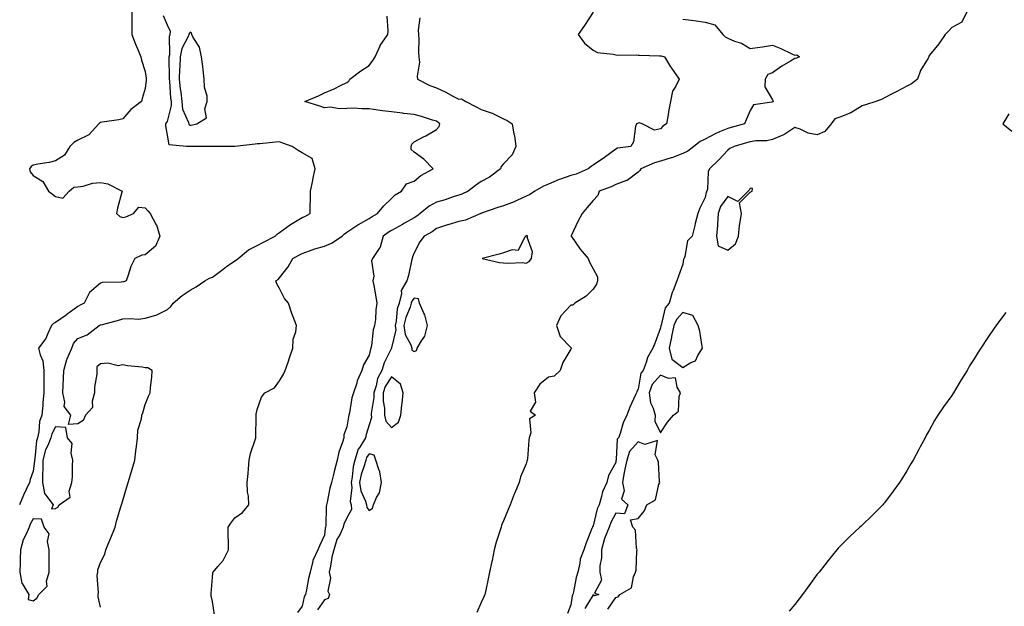
# Model space of a CAD drawing. Units: inches. Extents: x 870803 to 873443, y 7311098 to 7313738.
# Drawn here: x 871282 to 871722, y 7312207 to 7312468 of the extents above; entities that cross this region are included whole.
import ezdxf

# ---------------------------------------------------------------- set-up
doc = ezdxf.new("R2010")
doc.units = ezdxf.units.IN
doc.header["$MEASUREMENT"] = 0
doc.layers.add('Contour_87087311', color=7, linetype='Continuous', true_color=0x42a85c)

msp = doc.modelspace()

# ---------------------------------------------------------------- linework, layer by layer
at = {"layer": 'Contour_87087311'}
for points in [[(871332.04, 7312471.92, 3376), (871332.05, 7312467.92, 3376), (871332.1, 7312465.96, 3376), (871332.1, 7312461.92, 3376), (871333.69, 7312457.56, 3376), (871334.75, 7312455.22, 3376), (871336.12, 7312451.92, 3376), (871336.47, 7312450.34, 3376), (871338.05, 7312445.28, 3376), (871338.46, 7312442.33, 3376), (871338.49, 7312441.92, 3376), (871338.51, 7312441.46, 3376), (871338.05, 7312437.78, 3376), (871336.75, 7312433.22, 3376), (871336.33, 7312431.92, 3376), (871331.6, 7312428.37, 3376), (871328.05, 7312424.24, 3376), (871326.24, 7312423.73, 3376), (871318.89, 7312422.76, 3376), (871318.05, 7312422.57, 3376), (871317.68, 7312422.29, 3376), (871317.42, 7312421.92, 3376), (871312.85, 7312417.12, 3376), (871308.05, 7312414.63, 3376), (871306.25, 7312413.72, 3376), (871304.47, 7312411.92, 3376), (871302.02, 7312407.95, 3376), (871298.05, 7312405.51, 3376), (871295.25, 7312404.72, 3376), (871290.11, 7312403.98, 3376), (871288.05, 7312403.52, 3376), (871287.09, 7312402.88, 3376), (871286.35, 7312401.92, 3376), (871286.66, 7312400.53, 3376), (871288.05, 7312398.97, 3376), (871292.37, 7312396.24, 3376), (871294.96, 7312391.92, 3376), (871296.68, 7312390.55, 3376), (871298.05, 7312389.58, 3376), (871301.22, 7312388.75, 3376), (871304.04, 7312391.92, 3376), (871306.26, 7312393.71, 3376), (871308.05, 7312393.86, 3376), (871310.35, 7312394.22, 3376), (871314.51, 7312395.46, 3376), (871318.05, 7312395.85, 3376), (871321.33, 7312395.2, 3376), (871327.72, 7312391.92, 3376), (871327.62, 7312391.49, 3376), (871325.68, 7312384.29, 3376), (871325.19, 7312381.92, 3376), (871326.73, 7312380.6, 3376), (871328.05, 7312380.15, 3376), (871329.42, 7312380.55, 3376), (871332.76, 7312381.92, 3376), (871335.15, 7312384.82, 3376), (871338.05, 7312384.47, 3376), (871339.28, 7312383.16, 3376), (871340.34, 7312381.92, 3376), (871343.01, 7312376.96, 3376), (871343.04, 7312376.91, 3376), (871344.52, 7312371.92, 3376), (871342.59, 7312367.38, 3376), (871338.05, 7312363.48, 3376), (871336.62, 7312363.36, 3376), (871333.45, 7312361.92, 3376), (871331.61, 7312358.36, 3376), (871330.51, 7312354.38, 3376), (871329.58, 7312351.92, 3376), (871328.45, 7312351.52, 3376), (871328.05, 7312351.4, 3376), (871327.39, 7312351.26, 3376), (871318.86, 7312351.11, 3376), (871318.05, 7312350.82, 3376), (871313.23, 7312346.74, 3376), (871310.76, 7312341.92, 3376), (871308.98, 7312341, 3376), (871308.05, 7312340.48, 3376), (871303.1, 7312336.87, 3376), (871302.76, 7312336.63, 3376), (871298.05, 7312333.26, 3376), (871297.12, 7312332.85, 3376), (871296.24, 7312331.92, 3376), (871294.55, 7312328.42, 3376), (871293.75, 7312326.22, 3376), (871290.44, 7312321.92, 3376), (871291.12, 7312318.85, 3376), (871292.4, 7312316.27, 3376), (871292.86, 7312311.92, 3376), (871292.84, 7312307.13, 3376), (871292.86, 7312306.73, 3376), (871292.84, 7312301.92, 3376), (871292.33, 7312297.64, 3376), (871292.37, 7312296.25, 3376), (871291.98, 7312291.92, 3376), (871290.84, 7312289.13, 3376), (871290.62, 7312284.49, 3376), (871290.01, 7312281.92, 3376), (871289.46, 7312280.51, 3376), (871288.75, 7312272.62, 3376), (871288.58, 7312271.92, 3376), (871288.58, 7312271.39, 3376), (871288.05, 7312266.91, 3376), (871286.67, 7312263.31, 3376), (871286.38, 7312261.92, 3376), (871284.9, 7312258.77, 3376), (871283.66, 7312256.31, 3376), (871281.88, 7312251.92, 3376)], [(871318.05, 7312206.31, 3377), (871317.08, 7312210.95, 3377), (871316.99, 7312211.92, 3377), (871317.27, 7312212.7, 3377), (871316.61, 7312220.48, 3377), (871316.88, 7312221.92, 3377), (871316.97, 7312223, 3377), (871318.05, 7312226.16, 3377), (871320.07, 7312229.9, 3377), (871320.46, 7312231.92, 3377), (871322.24, 7312236.11, 3377), (871322.74, 7312237.23, 3377), (871324.62, 7312241.92, 3377), (871325.31, 7312244.66, 3377), (871327.24, 7312251.11, 3377), (871327.46, 7312251.92, 3377), (871327.59, 7312252.37, 3377), (871328.05, 7312253.9, 3377), (871329.92, 7312260.05, 3377), (871330.51, 7312261.92, 3377), (871331.48, 7312265.35, 3377), (871332.16, 7312267.81, 3377), (871333.35, 7312271.92, 3377), (871333.85, 7312276.12, 3377), (871334.1, 7312277.97, 3377), (871334.58, 7312281.92, 3377), (871334.74, 7312285.23, 3377), (871336.45, 7312290.32, 3377), (871336.6, 7312291.92, 3377), (871337.02, 7312292.95, 3377), (871338.05, 7312296.69, 3377), (871339.59, 7312300.38, 3377), (871340.27, 7312301.92, 3377), (871340.4, 7312304.27, 3377), (871341.04, 7312308.93, 3377), (871341.18, 7312311.92, 3377), (871339.26, 7312313.13, 3377), (871338.05, 7312313.1, 3377), (871336.64, 7312313.33, 3377), (871330.12, 7312314, 3377), (871328.05, 7312314.38, 3377), (871325.94, 7312314.03, 3377), (871321.33, 7312315.2, 3377), (871318.05, 7312314.95, 3377), (871316.39, 7312313.58, 3377), (871316.46, 7312311.92, 3377), (871316.43, 7312310.3, 3377), (871315.45, 7312304.52, 3377), (871315.42, 7312301.92, 3377), (871314.35, 7312298.22, 3377), (871314.57, 7312295.4, 3377), (871311.46, 7312291.92, 3377), (871310.36, 7312289.61, 3377), (871308.05, 7312288.11, 3377), (871303.88, 7312287.75, 3377), (871304.8, 7312291.92, 3377), (871301.92, 7312295.79, 3377), (871302.25, 7312297.72, 3377), (871301.28, 7312301.92, 3377), (871301.5, 7312305.37, 3377), (871301.56, 7312308.41, 3377), (871301.8, 7312311.92, 3377), (871303.09, 7312316.88, 3377), (871303.19, 7312317.06, 3377), (871305.25, 7312321.92, 3377), (871306.06, 7312323.91, 3377), (871308.05, 7312326.15, 3377), (871312.09, 7312327.89, 3377), (871317.53, 7312331.92, 3377), (871317.86, 7312332.11, 3377), (871318.05, 7312332.21, 3377), (871318.45, 7312332.32, 3377), (871325.72, 7312334.25, 3377), (871328.05, 7312334.92, 3377), (871331.29, 7312335.16, 3377), (871335.08, 7312334.88, 3377), (871338.05, 7312335.19, 3377), (871342.79, 7312336.66, 3377), (871343.24, 7312336.73, 3377), (871348.05, 7312339.09, 3377), (871349.51, 7312340.46, 3377), (871350.47, 7312341.92, 3377), (871354.59, 7312345.38, 3377), (871358.05, 7312347.77, 3377), (871360.73, 7312349.24, 3377), (871364.66, 7312351.92, 3377), (871366.79, 7312353.18, 3377), (871368.05, 7312353.62, 3377), (871372.83, 7312357.14, 3377), (871374.37, 7312358.24, 3377), (871378.05, 7312360.87, 3377), (871378.73, 7312361.24, 3377), (871379.54, 7312361.92, 3377), (871384.21, 7312365.76, 3377), (871388.05, 7312367.66, 3377), (871390.8, 7312369.17, 3377), (871396.08, 7312371.92, 3377), (871397.06, 7312372.91, 3377), (871398.05, 7312373.51, 3377), (871402.88, 7312377.09, 3377), (871403.66, 7312377.54, 3377), (871408.05, 7312380.21, 3377), (871409.3, 7312380.67, 3377), (871411.75, 7312381.92, 3377), (871411.72, 7312385.59, 3377), (871411.87, 7312388.1, 3377), (871411.84, 7312391.92, 3377), (871412.82, 7312396.7, 3377), (871412.9, 7312397.07, 3377), (871413.89, 7312401.92, 3377), (871412.61, 7312406.49, 3377), (871408.05, 7312409.06, 3377), (871406.27, 7312410.14, 3377), (871403.68, 7312411.92, 3377), (871399.41, 7312413.28, 3377), (871398.05, 7312413.91, 3377), (871396.21, 7312413.76, 3377), (871389.24, 7312413.11, 3377), (871388.05, 7312413.01, 3377), (871387.13, 7312412.84, 3377), (871378.07, 7312411.94, 3377), (871378.04, 7312411.93, 3377), (871368.08, 7312411.94, 3377), (871368.03, 7312411.94, 3377), (871366.26, 7312411.92, 3377), (871358.17, 7312411.8, 3377), (871358.05, 7312411.8, 3377), (871357.94, 7312411.8, 3377), (871356.43, 7312411.92, 3377), (871348.71, 7312412.58, 3377), (871348.05, 7312416.85, 3377), (871347.2, 7312421.08, 3377), (871347.22, 7312421.92, 3377), (871347.61, 7312422.36, 3377), (871348.05, 7312422.96, 3377), (871349.86, 7312430.11, 3377), (871349.73, 7312431.92, 3377), (871349.54, 7312433.41, 3377), (871348.98, 7312440.99, 3377), (871348.87, 7312441.92, 3377), (871348.92, 7312442.78, 3377), (871348.77, 7312451.2, 3377), (871348.81, 7312451.92, 3377), (871349, 7312452.87, 3377), (871348.93, 7312461.05, 3377), (871349.22, 7312461.92, 3377), (871349.36, 7312463.23, 3377), (871348.05, 7312466.08, 3377), (871346.28, 7312470.15, 3377)], [(871369.03, 7312202.9, 3378), (871368.05, 7312208.8, 3378), (871367.52, 7312211.39, 3378), (871367.49, 7312211.92, 3378), (871367.52, 7312212.45, 3378), (871368.05, 7312219.59, 3378), (871368.27, 7312221.7, 3378), (871368.39, 7312221.92, 3378), (871370.49, 7312224.36, 3378), (871372.92, 7312227.05, 3378), (871375.17, 7312231.92, 3378), (871375.2, 7312234.77, 3378), (871375.11, 7312238.99, 3378), (871375.14, 7312241.92, 3378), (871376.21, 7312243.76, 3378), (871378.05, 7312246.09, 3378), (871381.48, 7312248.49, 3378), (871384.26, 7312251.92, 3378), (871384.09, 7312255.88, 3378), (871383.7, 7312257.57, 3378), (871383.58, 7312261.92, 3378), (871383.98, 7312265.99, 3378), (871384.11, 7312267.98, 3378), (871384.48, 7312271.92, 3378), (871385.05, 7312274.92, 3378), (871387.16, 7312281.03, 3378), (871387.38, 7312281.92, 3378), (871387.46, 7312282.51, 3378), (871387.56, 7312291.43, 3378), (871387.61, 7312291.92, 3378), (871387.63, 7312292.34, 3378), (871388.05, 7312294.57, 3378), (871389.96, 7312300.01, 3378), (871391.44, 7312301.92, 3378), (871395.78, 7312304.2, 3378), (871398.05, 7312307.36, 3378), (871399.74, 7312310.23, 3378), (871400.55, 7312311.92, 3378), (871401.8, 7312315.67, 3378), (871402.43, 7312317.54, 3378), (871403.9, 7312321.92, 3378), (871404.16, 7312325.82, 3378), (871405.31, 7312329.19, 3378), (871405.61, 7312331.92, 3378), (871404.1, 7312335.87, 3378), (871403.44, 7312337.32, 3378), (871402.07, 7312341.92, 3378), (871400.18, 7312344.04, 3378), (871398.05, 7312348.54, 3378), (871396.76, 7312350.63, 3378), (871396.33, 7312351.92, 3378), (871397.41, 7312352.56, 3378), (871398.05, 7312353.3, 3378), (871401.86, 7312358.11, 3378), (871403.92, 7312361.92, 3378), (871406.59, 7312363.38, 3378), (871408.05, 7312364.16, 3378), (871411.39, 7312365.26, 3378), (871413.75, 7312366.22, 3378), (871418.05, 7312367.35, 3378), (871421.24, 7312368.73, 3378), (871426.01, 7312371.92, 3378), (871427.05, 7312372.92, 3378), (871428.05, 7312373.59, 3378), (871432.99, 7312376.97, 3378), (871433.22, 7312377.1, 3378), (871438.05, 7312379.79, 3378), (871439.29, 7312380.67, 3378), (871441.69, 7312381.92, 3378), (871444.51, 7312385.46, 3378), (871448.05, 7312388.72, 3378), (871449.65, 7312390.32, 3378), (871452.49, 7312391.92, 3378), (871454.75, 7312395.22, 3378), (871458.05, 7312396.45, 3378), (871461.07, 7312398.9, 3378), (871466.6, 7312401.92, 3378), (871462.37, 7312406.24, 3378), (871458.05, 7312409.27, 3378), (871456.72, 7312410.59, 3378), (871456.77, 7312411.92, 3378), (871456.99, 7312412.98, 3378), (871458.05, 7312414.02, 3378), (871462.3, 7312416.17, 3378), (871463.32, 7312416.65, 3378), (871468.05, 7312419.45, 3378), (871469.22, 7312420.75, 3378), (871469.63, 7312421.92, 3378), (871468.76, 7312422.63, 3378), (871468.05, 7312423.13, 3378), (871466.35, 7312423.62, 3378), (871461.35, 7312425.22, 3378), (871458.05, 7312426.09, 3378), (871453.31, 7312426.66, 3378), (871452.86, 7312426.73, 3378), (871448.05, 7312427.27, 3378), (871443.95, 7312427.82, 3378), (871441.84, 7312428.14, 3378), (871438.05, 7312428.66, 3378), (871434.76, 7312428.62, 3378), (871431.05, 7312428.92, 3378), (871428.05, 7312428.89, 3378), (871424.82, 7312428.69, 3378), (871420.57, 7312429.4, 3378), (871418.05, 7312429.14, 3378), (871416.01, 7312429.88, 3378), (871409.28, 7312431.92, 3378), (871415.45, 7312434.52, 3378), (871418.05, 7312435.85, 3378), (871422.38, 7312437.59, 3378), (871425.26, 7312439.14, 3378), (871428.05, 7312440.49, 3378), (871428.92, 7312441.05, 3378), (871429.44, 7312441.92, 3378), (871434.3, 7312445.67, 3378), (871438.05, 7312447.99, 3378), (871439.68, 7312450.29, 3378), (871440.69, 7312451.92, 3378), (871442.95, 7312456.82, 3378), (871443, 7312456.97, 3378), (871446.35, 7312461.92, 3378), (871446.46, 7312463.51, 3378), (871446.11, 7312469.98, 3378)], [(871460.63, 7312469.34, 3379), (871459.88, 7312463.75, 3379), (871460.03, 7312461.92, 3379), (871460.19, 7312459.78, 3379), (871460.07, 7312453.94, 3379), (871460.25, 7312451.92, 3379), (871460.48, 7312449.49, 3379), (871459.4, 7312443.27, 3379), (871459.63, 7312441.92, 3379), (871465.15, 7312439.02, 3379), (871468.05, 7312438.08, 3379), (871472.2, 7312436.08, 3379), (871475.73, 7312434.24, 3379), (871478.05, 7312433.06, 3379), (871479.28, 7312433.15, 3379), (871481.17, 7312431.92, 3379), (871485.72, 7312429.59, 3379), (871488.05, 7312428.35, 3379), (871492.85, 7312426.71, 3379), (871493.74, 7312426.23, 3379), (871498.05, 7312424.23, 3379), (871499.58, 7312423.45, 3379), (871501.83, 7312421.92, 3379), (871502.66, 7312417.31, 3379), (871502.83, 7312416.71, 3379), (871503.51, 7312411.92, 3379), (871501.81, 7312408.17, 3379), (871498.05, 7312404.11, 3379), (871496.97, 7312403, 3379), (871496.65, 7312401.92, 3379), (871491.73, 7312398.24, 3379), (871488.05, 7312396.21, 3379), (871485.44, 7312394.53, 3379), (871482.21, 7312391.92, 3379), (871479.31, 7312390.66, 3379), (871478.05, 7312390.17, 3379), (871475.49, 7312389.36, 3379), (871471.89, 7312388.08, 3379), (871468.05, 7312386.98, 3379), (871464.77, 7312385.21, 3379), (871460.82, 7312381.92, 3379), (871459.25, 7312380.72, 3379), (871458.05, 7312380.02, 3379), (871453.78, 7312377.66, 3379), (871452.84, 7312377.13, 3379), (871448.05, 7312374.45, 3379), (871446.43, 7312373.54, 3379), (871444.28, 7312371.92, 3379), (871443, 7312366.97, 3379), (871442.51, 7312366.38, 3379), (871439.52, 7312361.92, 3379), (871439.07, 7312360.9, 3379), (871440.1, 7312353.97, 3379), (871439.72, 7312351.92, 3379), (871440.07, 7312349.9, 3379), (871440.98, 7312344.85, 3379), (871441.48, 7312341.92, 3379), (871440.96, 7312339.01, 3379), (871440.82, 7312334.69, 3379), (871440.43, 7312331.92, 3379), (871439.85, 7312330.12, 3379), (871439.07, 7312322.94, 3379), (871438.83, 7312321.92, 3379), (871438.6, 7312321.37, 3379), (871438.05, 7312318.77, 3379), (871435.53, 7312314.44, 3379), (871434.67, 7312311.92, 3379), (871432.69, 7312307.28, 3379), (871432.44, 7312306.31, 3379), (871430.97, 7312301.92, 3379), (871430.21, 7312299.76, 3379), (871429.2, 7312293.07, 3379), (871428.9, 7312291.92, 3379), (871428.73, 7312291.24, 3379), (871428.05, 7312286.69, 3379), (871426.74, 7312283.23, 3379), (871426.64, 7312281.92, 3379), (871426.11, 7312279.98, 3379), (871424.49, 7312275.48, 3379), (871423.73, 7312271.92, 3379), (871422.5, 7312267.47, 3379), (871422.19, 7312266.06, 3379), (871421.14, 7312261.92, 3379), (871420.51, 7312259.46, 3379), (871419.27, 7312253.14, 3379), (871418.99, 7312251.92, 3379), (871418.77, 7312251.2, 3379), (871418.68, 7312242.55, 3379), (871418.56, 7312241.92, 3379), (871418.4, 7312241.57, 3379), (871418.05, 7312238.37, 3379), (871416.02, 7312233.95, 3379), (871415.06, 7312231.92, 3379), (871412.87, 7312227.11, 3379), (871412.87, 7312226.74, 3379), (871411.74, 7312221.92, 3379), (871410.89, 7312219.08, 3379), (871410.09, 7312213.96, 3379), (871409.61, 7312211.92, 3379), (871409.03, 7312210.94, 3379), (871408.05, 7312206.68, 3379), (871406.04, 7312203.93, 3379)], [(871538.05, 7312471.81, 3380), (871534.08, 7312465.89, 3380), (871531.24, 7312461.92, 3380), (871534.16, 7312458.03, 3380), (871538.05, 7312454.83, 3380), (871539.9, 7312453.77, 3380), (871546.87, 7312453.1, 3380), (871548.05, 7312452.74, 3380), (871548.76, 7312452.63, 3380), (871557.25, 7312452.72, 3380), (871558.05, 7312452.63, 3380), (871558.7, 7312452.57, 3380), (871567.63, 7312452.34, 3380), (871568.05, 7312452.31, 3380), (871568.4, 7312452.27, 3380), (871569.78, 7312451.92, 3380), (871572.56, 7312447.41, 3380), (871572.93, 7312446.8, 3380), (871576.32, 7312441.92, 3380), (871574.92, 7312438.8, 3380), (871573.46, 7312436.51, 3380), (871572.49, 7312431.92, 3380), (871571.75, 7312428.22, 3380), (871571.28, 7312425.16, 3380), (871570.7, 7312421.92, 3380), (871569.02, 7312420.95, 3380), (871568.05, 7312419.76, 3380), (871565.34, 7312419.21, 3380), (871559.88, 7312421.92, 3380), (871558.49, 7312422.36, 3380), (871558.05, 7312422.23, 3380), (871557.77, 7312422.2, 3380), (871557.3, 7312421.92, 3380), (871556.94, 7312420.81, 3380), (871556.03, 7312413.94, 3380), (871554.85, 7312411.92, 3380), (871548.91, 7312411.06, 3380), (871548.05, 7312410.64, 3380), (871543.08, 7312406.95, 3380), (871543.05, 7312406.92, 3380), (871538.05, 7312403.51, 3380), (871537.08, 7312402.89, 3380), (871535.71, 7312401.92, 3380), (871530.4, 7312399.57, 3380), (871528.05, 7312398.91, 3380), (871523.42, 7312397.29, 3380), (871522.84, 7312397.13, 3380), (871518.05, 7312395.07, 3380), (871515.77, 7312394.2, 3380), (871512.02, 7312391.92, 3380), (871509.62, 7312390.35, 3380), (871508.05, 7312389.64, 3380), (871503.94, 7312387.8, 3380), (871502.73, 7312387.23, 3380), (871498.05, 7312385.35, 3380), (871495.4, 7312384.58, 3380), (871488.19, 7312382.06, 3380), (871488.05, 7312382.01, 3380), (871487.98, 7312381.99, 3380), (871487.8, 7312381.92, 3380), (871480.95, 7312379.02, 3380), (871478.05, 7312378.37, 3380), (871473.08, 7312376.89, 3380), (871472.98, 7312376.85, 3380), (871468.05, 7312375.27, 3380), (871466.12, 7312373.85, 3380), (871462.57, 7312371.92, 3380), (871460.59, 7312369.38, 3380), (871458.05, 7312364.38, 3380), (871457.33, 7312362.64, 3380), (871457.23, 7312361.92, 3380), (871456.94, 7312360.81, 3380), (871455.61, 7312354.36, 3380), (871454.87, 7312351.92, 3380), (871452.3, 7312347.67, 3380), (871452.41, 7312346.28, 3380), (871451.34, 7312341.92, 3380), (871450.56, 7312339.41, 3380), (871450.08, 7312333.95, 3380), (871449.63, 7312331.92, 3380), (871449.85, 7312330.12, 3380), (871448.05, 7312321.95, 3380), (871448.04, 7312321.92, 3380), (871448.03, 7312321.9, 3380), (871444.67, 7312315.3, 3380), (871443.61, 7312311.92, 3380), (871441.67, 7312308.3, 3380), (871441.15, 7312305.03, 3380), (871440.15, 7312301.92, 3380), (871440.16, 7312299.81, 3380), (871438.88, 7312292.76, 3380), (871438.89, 7312291.92, 3380), (871439.08, 7312290.89, 3380), (871438.05, 7312287.66, 3380), (871436.67, 7312283.31, 3380), (871436.37, 7312281.92, 3380), (871433.79, 7312277.66, 3380), (871433.17, 7312276.8, 3380), (871431.55, 7312271.92, 3380), (871430.85, 7312269.12, 3380), (871430.4, 7312264.26, 3380), (871429.94, 7312261.92, 3380), (871430.24, 7312259.73, 3380), (871429.56, 7312253.42, 3380), (871429.94, 7312251.92, 3380), (871430.11, 7312249.85, 3380), (871428.05, 7312246.19, 3380), (871426.7, 7312243.27, 3380), (871426.44, 7312241.92, 3380), (871425, 7312238.87, 3380), (871423.53, 7312236.44, 3380), (871422.24, 7312231.92, 3380), (871421.41, 7312228.56, 3380), (871420.79, 7312224.65, 3380), (871420.2, 7312221.92, 3380), (871420.69, 7312219.28, 3380), (871419.54, 7312213.4, 3380), (871420.3, 7312211.92, 3380), (871419.79, 7312210.18, 3380), (871418.05, 7312209.58, 3380), (871414.94, 7312205.03, 3380)], [(871578.05, 7312468.67, 3381), (871581.79, 7312468.18, 3381), (871584.04, 7312467.92, 3381), (871588.05, 7312467.37, 3381), (871592.25, 7312466.11, 3381), (871595.93, 7312461.92, 3381), (871596.93, 7312460.8, 3381), (871598.05, 7312460.16, 3381), (871601.03, 7312458.94, 3381), (871604.18, 7312458.05, 3381), (871608.05, 7312455.63, 3381), (871612.36, 7312456.23, 3381), (871613.59, 7312456.38, 3381), (871618.05, 7312457.03, 3381), (871621.76, 7312455.63, 3381), (871626.72, 7312453.25, 3381), (871628.05, 7312452.67, 3381), (871628.86, 7312452.73, 3381), (871630.06, 7312451.92, 3381), (871628.72, 7312451.25, 3381), (871628.05, 7312451.14, 3381), (871626.06, 7312449.93, 3381), (871622.25, 7312447.72, 3381), (871618.05, 7312444.75, 3381), (871615.94, 7312444.03, 3381), (871614.76, 7312441.92, 3381), (871614.59, 7312438.45, 3381), (871618.05, 7312432.68, 3381), (871618.27, 7312432.14, 3381), (871618.38, 7312431.92, 3381), (871618.13, 7312431.84, 3381), (871618.05, 7312431.78, 3381), (871617.79, 7312431.66, 3381), (871609.57, 7312430.4, 3381), (871608.05, 7312427.92, 3381), (871606.25, 7312423.72, 3381), (871605.52, 7312421.92, 3381), (871599.6, 7312420.37, 3381), (871598.05, 7312419.94, 3381), (871594.46, 7312418.34, 3381), (871592.42, 7312417.55, 3381), (871588.05, 7312415.1, 3381), (871585.82, 7312414.15, 3381), (871582.98, 7312411.92, 3381), (871580.18, 7312409.79, 3381), (871578.05, 7312408.73, 3381), (871573.17, 7312406.8, 3381), (871572.87, 7312406.74, 3381), (871568.05, 7312405.3, 3381), (871565.4, 7312404.57, 3381), (871559.25, 7312401.92, 3381), (871558.86, 7312401.11, 3381), (871558.05, 7312400.43, 3381), (871553.22, 7312396.75, 3381), (871552.81, 7312396.68, 3381), (871548.05, 7312394.86, 3381), (871546.06, 7312393.92, 3381), (871540.67, 7312391.92, 3381), (871540.02, 7312389.95, 3381), (871538.05, 7312387.76, 3381), (871535.26, 7312384.71, 3381), (871533.11, 7312381.92, 3381), (871531.27, 7312378.7, 3381), (871528.17, 7312372.04, 3381), (871528.11, 7312371.92, 3381), (871528.26, 7312371.71, 3381), (871532.17, 7312366.04, 3381), (871535.75, 7312361.92, 3381), (871536.42, 7312360.29, 3381), (871538.05, 7312357.23, 3381), (871539.9, 7312353.77, 3381), (871539.86, 7312351.92, 3381), (871539.49, 7312350.47, 3381), (871538.05, 7312348.14, 3381), (871534.92, 7312345.05, 3381), (871529.75, 7312341.92, 3381), (871528.94, 7312341.03, 3381), (871528.05, 7312341.06, 3381), (871523.63, 7312336.34, 3381), (871521.57, 7312331.92, 3381), (871523.23, 7312327.1, 3381), (871528.05, 7312322.15, 3381), (871528.25, 7312322.12, 3381), (871528.3, 7312321.92, 3381), (871528.22, 7312321.75, 3381), (871528.05, 7312321.35, 3381), (871524.48, 7312315.49, 3381), (871523.21, 7312311.92, 3381), (871520.61, 7312309.37, 3381), (871518.05, 7312309, 3381), (871514.2, 7312305.77, 3381), (871511.66, 7312301.92, 3381), (871512.21, 7312297.76, 3381), (871509.92, 7312293.79, 3381), (871512.32, 7312291.92, 3381), (871509.65, 7312290.32, 3381), (871510.15, 7312284.02, 3381), (871509.42, 7312281.92, 3381), (871509.22, 7312280.75, 3381), (871508.64, 7312272.51, 3381), (871508.56, 7312271.92, 3381), (871508.46, 7312271.51, 3381), (871508.05, 7312270.21, 3381), (871505.54, 7312264.43, 3381), (871505.02, 7312261.92, 3381), (871502.93, 7312257.04, 3381), (871502.79, 7312256.66, 3381), (871500.92, 7312251.92, 3381), (871500.1, 7312249.87, 3381), (871498.05, 7312244.82, 3381), (871497.11, 7312242.86, 3381), (871496.86, 7312241.92, 3381), (871496.38, 7312240.25, 3381), (871494.74, 7312235.23, 3381), (871493.86, 7312231.92, 3381), (871492.86, 7312227.11, 3381), (871492.76, 7312226.63, 3381), (871491.78, 7312221.92, 3381), (871491.09, 7312218.88, 3381), (871490.07, 7312213.94, 3381), (871489.63, 7312211.92, 3381), (871489.14, 7312210.83, 3381), (871488.05, 7312208.4, 3381), (871486.02, 7312203.95, 3381)], [(871704.82, 7312471.92, 3382), (871702.59, 7312467.38, 3382), (871698.05, 7312464.96, 3382), (871696.67, 7312463.3, 3382), (871695.06, 7312461.92, 3382), (871692.25, 7312457.72, 3382), (871688.05, 7312452.59, 3382), (871687.83, 7312452.14, 3382), (871687.77, 7312451.92, 3382), (871687.47, 7312451.34, 3382), (871684.14, 7312445.83, 3382), (871682.77, 7312441.92, 3382), (871680.12, 7312439.84, 3382), (871678.05, 7312438.73, 3382), (871673.59, 7312436.37, 3382), (871671.43, 7312435.3, 3382), (871668.05, 7312433.59, 3382), (871666.94, 7312433.03, 3382), (871664.21, 7312431.92, 3382), (871659.53, 7312430.44, 3382), (871658.05, 7312430.01, 3382), (871653.06, 7312426.91, 3382), (871653.03, 7312426.9, 3382), (871648.05, 7312424.97, 3382), (871645.81, 7312424.16, 3382), (871644.22, 7312421.92, 3382), (871641.37, 7312418.6, 3382), (871638.05, 7312417.1, 3382), (871633.98, 7312417.85, 3382), (871630.4, 7312419.57, 3382), (871628.05, 7312420.29, 3382), (871623.53, 7312417.4, 3382), (871622.97, 7312417, 3382), (871618.05, 7312415.04, 3382), (871615.52, 7312414.45, 3382), (871610.53, 7312414.4, 3382), (871608.05, 7312414, 3382), (871606.42, 7312413.55, 3382), (871600.86, 7312411.92, 3382), (871599.07, 7312410.9, 3382), (871598.05, 7312410.16, 3382), (871594.09, 7312405.88, 3382), (871589.91, 7312401.92, 3382), (871589.4, 7312400.57, 3382), (871588.96, 7312392.83, 3382), (871588.75, 7312391.92, 3382), (871588.49, 7312391.48, 3382), (871588.05, 7312389.07, 3382), (871585.57, 7312384.4, 3382), (871584.72, 7312381.92, 3382), (871583.58, 7312377.45, 3382), (871583.37, 7312376.6, 3382), (871582.15, 7312371.92, 3382), (871580.17, 7312369.8, 3382), (871578.9, 7312362.77, 3382), (871578.55, 7312361.92, 3382), (871578.33, 7312361.64, 3382), (871578.05, 7312359.42, 3382), (871576.02, 7312353.96, 3382), (871575.37, 7312351.92, 3382), (871573.66, 7312347.53, 3382), (871573.25, 7312346.72, 3382), (871571.96, 7312341.92, 3382), (871570.14, 7312339.84, 3382), (871568.28, 7312332.14, 3382), (871568.18, 7312331.92, 3382), (871568.15, 7312331.82, 3382), (871568.05, 7312330.97, 3382), (871565.62, 7312324.35, 3382), (871564.67, 7312321.92, 3382), (871562.22, 7312317.75, 3382), (871561.64, 7312315.51, 3382), (871560.26, 7312311.92, 3382), (871559.28, 7312310.69, 3382), (871558.05, 7312303.57, 3382), (871557.49, 7312302.48, 3382), (871557.35, 7312301.92, 3382), (871556.81, 7312300.68, 3382), (871554.42, 7312295.55, 3382), (871552.99, 7312291.92, 3382), (871551.34, 7312288.62, 3382), (871549.98, 7312283.85, 3382), (871549.26, 7312281.92, 3382), (871548.73, 7312281.25, 3382), (871548.29, 7312272.16, 3382), (871548.21, 7312271.92, 3382), (871548.18, 7312271.79, 3382), (871548.05, 7312270.89, 3382), (871544.9, 7312265.06, 3382), (871544.04, 7312261.92, 3382), (871542.22, 7312257.75, 3382), (871541.79, 7312255.67, 3382), (871540.61, 7312251.92, 3382), (871539.81, 7312250.16, 3382), (871538.05, 7312242.63, 3382), (871537.77, 7312242.2, 3382), (871537.68, 7312241.92, 3382), (871537.46, 7312241.33, 3382), (871534.92, 7312235.05, 3382), (871533.83, 7312231.92, 3382), (871532.27, 7312227.71, 3382), (871532.09, 7312225.96, 3382), (871531.09, 7312221.92, 3382), (871530.39, 7312219.58, 3382), (871529.24, 7312213.11, 3382), (871528.95, 7312211.92, 3382), (871528.64, 7312211.33, 3382), (871528.05, 7312207.3, 3382), (871526.48, 7312203.49, 3382)], [(871723.56, 7312426.41, 3383), (871720.85, 7312421.92, 3383), (871724.9, 7312418.77, 3383)], [(871722.21, 7312337.76, 3383), (871718.05, 7312332.27, 3383), (871717.91, 7312332.06, 3383), (871717.81, 7312331.92, 3383), (871717.3, 7312331.17, 3383), (871713.86, 7312326.11, 3383), (871711.09, 7312321.92, 3383), (871709.87, 7312320.1, 3383), (871708.05, 7312317.14, 3383), (871706.04, 7312313.93, 3383), (871704.89, 7312311.92, 3383), (871702.24, 7312307.73, 3383), (871699.87, 7312303.74, 3383), (871698.77, 7312301.92, 3383), (871698.48, 7312301.49, 3383), (871698.05, 7312300.8, 3383), (871694.32, 7312295.65, 3383), (871691.86, 7312291.92, 3383), (871690.38, 7312289.59, 3383), (871688.05, 7312285.39, 3383), (871686.82, 7312283.15, 3383), (871686.21, 7312281.92, 3383), (871683.99, 7312277.86, 3383), (871683.32, 7312276.65, 3383), (871680.85, 7312271.92, 3383), (871679.79, 7312270.18, 3383), (871678.05, 7312267.19, 3383), (871676.05, 7312263.93, 3383), (871674.79, 7312261.92, 3383), (871671.95, 7312258.02, 3383), (871668.05, 7312252.86, 3383), (871667.63, 7312252.34, 3383), (871667.28, 7312251.92, 3383), (871662.68, 7312247.29, 3383), (871658.05, 7312242.91, 3383), (871657.56, 7312242.41, 3383), (871657.07, 7312241.92, 3383), (871652.34, 7312237.63, 3383), (871648.05, 7312233.38, 3383), (871647.35, 7312232.62, 3383), (871646.79, 7312231.92, 3383), (871642.82, 7312227.15, 3383), (871641.34, 7312225.21, 3383), (871638.8, 7312221.92, 3383), (871638.47, 7312221.5, 3383), (871638.05, 7312220.95, 3383), (871634.2, 7312215.77, 3383), (871631.42, 7312211.92, 3383), (871629.97, 7312210, 3383), (871628.05, 7312207.51, 3383), (871625.42, 7312204.55, 3383)], [(871544.6, 7312205.37, 3383), (871548.05, 7312210.55, 3383), (871549.1, 7312210.87, 3383), (871549.89, 7312211.92, 3383), (871555.04, 7312214.93, 3383), (871555.95, 7312219.83, 3383), (871556.96, 7312221.92, 3383), (871557.15, 7312222.82, 3383), (871557.51, 7312231.38, 3383), (871557.6, 7312231.92, 3383), (871557.35, 7312232.62, 3383), (871556.85, 7312240.71, 3383), (871555.76, 7312241.92, 3383), (871554.73, 7312245.24, 3383), (871558.05, 7312245.78, 3383), (871560.8, 7312249.17, 3383), (871561.98, 7312251.92, 3383), (871565.82, 7312254.15, 3383), (871567.35, 7312261.22, 3383), (871567.7, 7312261.92, 3383), (871567.61, 7312262.36, 3383), (871567.12, 7312270.99, 3383), (871566.86, 7312271.92, 3383), (871565.66, 7312274.31, 3383), (871566.72, 7312280.59, 3383), (871561.06, 7312278.92, 3383), (871558.05, 7312280.1, 3383), (871554.23, 7312275.74, 3383), (871552.99, 7312271.92, 3383), (871552.09, 7312267.88, 3383), (871551.75, 7312265.63, 3383), (871551.03, 7312261.92, 3383), (871551.82, 7312258.15, 3383), (871550.6, 7312254.46, 3383), (871553.54, 7312251.92, 3383), (871552.01, 7312247.96, 3383), (871548.05, 7312248.27, 3383), (871545.83, 7312244.14, 3383), (871545.09, 7312241.92, 3383), (871543.05, 7312236.92, 3383), (871541.67, 7312231.92, 3383), (871541.69, 7312228.28, 3383), (871540.91, 7312224.79, 3383), (871540.94, 7312221.92, 3383), (871541.65, 7312218.32, 3383), (871538.6, 7312212.47, 3383), (871540.56, 7312211.92, 3383), (871538.58, 7312211.39, 3383), (871538.05, 7312211.72, 3383), (871534.22, 7312205.74, 3383)]]:
    msp.add_polyline3d(points, dxfattribs=at)
for points in [[(871358.05, 7312421.37, 3378), (871358.55, 7312421.42, 3378), (871361.04, 7312421.92, 3378), (871365.35, 7312424.62, 3378), (871364.74, 7312428.61, 3378), (871365.77, 7312431.92, 3378), (871365.7, 7312434.27, 3378), (871364.45, 7312438.33, 3378), (871364.4, 7312441.92, 3378), (871363.89, 7312446.08, 3378), (871363.74, 7312447.61, 3378), (871363.19, 7312451.92, 3378), (871362.33, 7312456.2, 3378), (871359.46, 7312460.51, 3378), (871358.82, 7312461.92, 3378), (871358.67, 7312462.54, 3378), (871358.05, 7312462.91, 3378), (871357.61, 7312462.36, 3378), (871357.57, 7312461.92, 3378), (871357.32, 7312461.19, 3378), (871354.43, 7312455.54, 3378), (871353.71, 7312451.92, 3378), (871353.46, 7312447.33, 3378), (871353.37, 7312446.6, 3378), (871353.15, 7312441.92, 3378), (871353.65, 7312437.53, 3378), (871353.9, 7312436.07, 3378), (871354.42, 7312431.92, 3378), (871354.67, 7312428.55, 3378), (871357.37, 7312422.6, 3378), (871357.48, 7312421.92, 3378), (871357.68, 7312421.55, 3378)], [(871598.05, 7312365.62, 3383), (871601.59, 7312368.38, 3383), (871602.8, 7312371.92, 3383), (871603.3, 7312376.67, 3383), (871603.53, 7312377.4, 3383), (871604.22, 7312381.92, 3383), (871603.26, 7312386.71, 3383), (871608.05, 7312391.45, 3383), (871608.33, 7312391.64, 3383), (871609.04, 7312391.92, 3383), (871609.19, 7312393.06, 3383), (871608.05, 7312393.34, 3383), (871607.63, 7312392.34, 3383), (871607.13, 7312391.92, 3383), (871602.64, 7312387.33, 3383), (871598.05, 7312389.6, 3383), (871594.88, 7312385.09, 3383), (871593.77, 7312381.92, 3383), (871593.46, 7312377.33, 3383), (871593.42, 7312376.55, 3383), (871593.11, 7312371.92, 3383), (871593.73, 7312367.6, 3383)], [(871508.05, 7312359.87, 3381), (871509.43, 7312360.54, 3381), (871510.46, 7312361.92, 3381), (871510.97, 7312364.84, 3381), (871508.5, 7312371.47, 3381), (871508.9, 7312371.92, 3381), (871508.21, 7312372.08, 3381), (871508.05, 7312372.04, 3381), (871507.98, 7312371.99, 3381), (871507.89, 7312371.92, 3381), (871507.37, 7312371.24, 3381), (871504.59, 7312365.38, 3381), (871501.85, 7312365.72, 3381), (871498.05, 7312364.42, 3381), (871496.09, 7312363.88, 3381), (871488.45, 7312361.92, 3381), (871496.16, 7312360.03, 3381), (871498.05, 7312359.98, 3381), (871500.22, 7312359.75, 3381), (871506.29, 7312360.16, 3381)], [(871458.05, 7312320.44, 3381), (871459.09, 7312320.88, 3381), (871459.43, 7312321.92, 3381), (871461.33, 7312325.2, 3381), (871462.8, 7312327.17, 3381), (871464, 7312331.92, 3381), (871462.93, 7312336.8, 3381), (871462.49, 7312337.48, 3381), (871460.46, 7312341.92, 3381), (871460.04, 7312343.91, 3381), (871458.05, 7312344.18, 3381), (871457.07, 7312342.9, 3381), (871456.83, 7312341.92, 3381), (871456.28, 7312340.15, 3381), (871454.36, 7312335.61, 3381), (871453.55, 7312331.92, 3381), (871454.04, 7312327.91, 3381), (871456.6, 7312323.38, 3381), (871457.01, 7312321.92, 3381), (871457.07, 7312320.94, 3381)], [(871578.05, 7312313.31, 3383), (871581.56, 7312315.43, 3383), (871583.74, 7312316.23, 3383), (871584.72, 7312318.59, 3383), (871586.85, 7312321.92, 3383), (871586.45, 7312323.53, 3383), (871585.63, 7312329.5, 3383), (871584.8, 7312331.92, 3383), (871582.51, 7312336.38, 3383), (871578.05, 7312337.8, 3383), (871575.24, 7312334.73, 3383), (871574.02, 7312331.92, 3383), (871572.93, 7312327.05, 3383), (871572.89, 7312326.76, 3383), (871571.97, 7312321.92, 3383), (871573.08, 7312316.95, 3383)], [(871568.05, 7312284.12, 3383), (871571.16, 7312288.81, 3383), (871573.91, 7312291.92, 3383), (871576.16, 7312293.8, 3383), (871576.43, 7312300.29, 3383), (871577.03, 7312301.92, 3383), (871575.45, 7312304.52, 3383), (871574.77, 7312308.64, 3383), (871571.64, 7312308.33, 3383), (871568.05, 7312309.81, 3383), (871564.38, 7312305.59, 3383), (871562.97, 7312301.92, 3383), (871563.55, 7312297.41, 3383), (871564.81, 7312295.16, 3383), (871565.74, 7312291.92, 3383), (871565.48, 7312289.35, 3383)], [(871448.05, 7312286.41, 3381), (871451.09, 7312288.88, 3381), (871452.11, 7312291.92, 3381), (871452.64, 7312296.51, 3381), (871452.81, 7312297.16, 3381), (871453.21, 7312301.92, 3381), (871452, 7312305.87, 3381), (871448.05, 7312309.14, 3381), (871445.21, 7312304.76, 3381), (871444.29, 7312301.92, 3381), (871444.31, 7312298.18, 3381), (871444.9, 7312295.06, 3381), (871444.92, 7312291.92, 3381), (871445.41, 7312289.28, 3381)], [(871298.05, 7312250.31, 3377), (871299.12, 7312250.85, 3377), (871299.6, 7312251.92, 3377), (871304.63, 7312255.34, 3377), (871304.16, 7312258.03, 3377), (871305.31, 7312261.92, 3377), (871305.54, 7312264.43, 3377), (871305.62, 7312269.49, 3377), (871305.81, 7312271.92, 3377), (871305.01, 7312274.96, 3377), (871305.41, 7312279.28, 3377), (871303.43, 7312281.92, 3377), (871302.57, 7312286.44, 3377), (871298.05, 7312286.7, 3377), (871296.34, 7312283.63, 3377), (871295.93, 7312281.92, 3377), (871294.59, 7312278.46, 3377), (871293.54, 7312276.43, 3377), (871292.41, 7312271.92, 3377), (871292.41, 7312267.56, 3377), (871292.24, 7312266.11, 3377), (871292.24, 7312261.92, 3377), (871293.08, 7312256.95, 3377), (871293.69, 7312256.28, 3377), (871296.95, 7312251.92, 3377), (871296.27, 7312250.14, 3377)], [(871438.05, 7312249.47, 3381), (871439.51, 7312250.46, 3381), (871439.92, 7312251.92, 3381), (871441.29, 7312255.16, 3381), (871442.66, 7312257.31, 3381), (871443.56, 7312261.92, 3381), (871442.8, 7312266.68, 3381), (871442.28, 7312267.69, 3381), (871441.02, 7312271.92, 3381), (871440.23, 7312274.1, 3381), (871438.05, 7312274.77, 3381), (871436.86, 7312273.11, 3381), (871436.46, 7312271.92, 3381), (871435.93, 7312269.8, 3381), (871434.44, 7312265.53, 3381), (871433.73, 7312261.92, 3381), (871434.26, 7312258.13, 3381), (871436.4, 7312253.57, 3381), (871436.82, 7312251.92, 3381), (871436.92, 7312250.79, 3381)], [(871288.05, 7312209.14, 3377), (871289.64, 7312210.33, 3377), (871290.5, 7312211.92, 3377), (871294.26, 7312215.71, 3377), (871294.02, 7312217.89, 3377), (871295.17, 7312221.92, 3377), (871295.24, 7312224.73, 3377), (871295.12, 7312229, 3377), (871295.19, 7312231.92, 3377), (871294.4, 7312235.57, 3377), (871295.19, 7312239.06, 3377), (871292.97, 7312241.92, 3377), (871291.73, 7312245.6, 3377), (871288.05, 7312245.77, 3377), (871286.68, 7312243.3, 3377), (871286.31, 7312241.92, 3377), (871284.94, 7312238.81, 3377), (871283.57, 7312236.4, 3377), (871282.33, 7312231.92, 3377), (871282.3, 7312227.67, 3377), (871282.17, 7312226.04, 3377), (871282.13, 7312221.92, 3377), (871283.05, 7312216.92, 3377), (871283.08, 7312216.89, 3377), (871286.11, 7312211.92, 3377), (871285.77, 7312209.64, 3377)]]:
    msp.add_polyline3d(points, close=True, dxfattribs=at)

doc.saveas('drawing.dxf')
